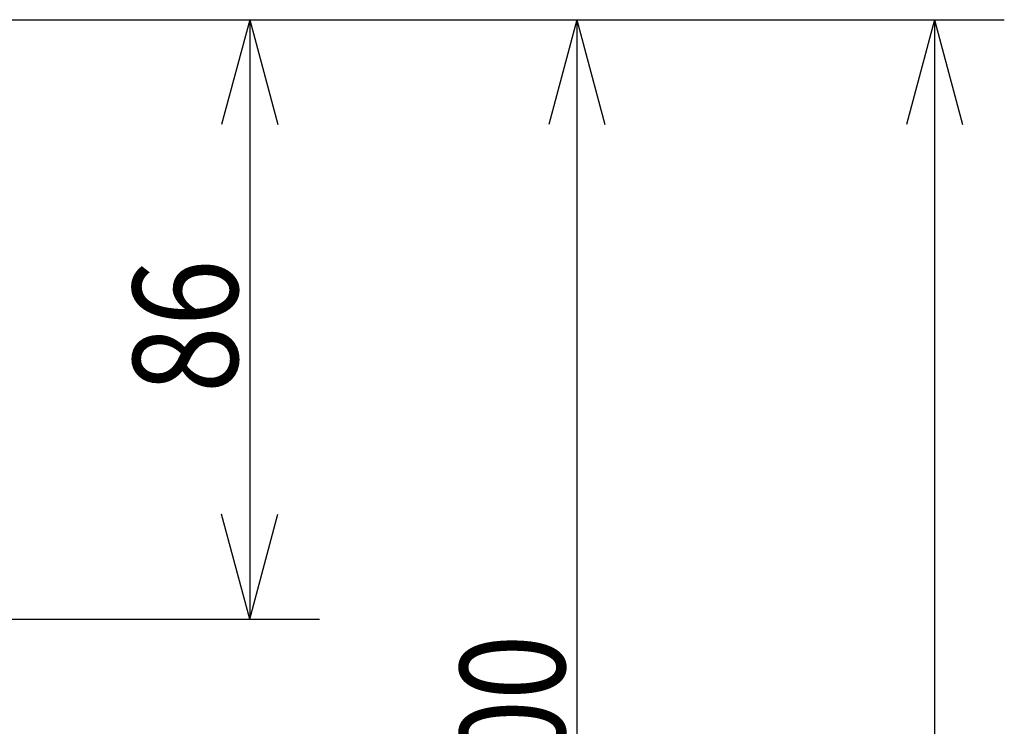
# Model space of a CAD drawing. Units: millimetres. Extents: x -3 to 358, y 34 to 283.
# Drawn here: x 119 to 147, y 202 to 222 of the extents above; entities that cross this region are included whole.
import ezdxf

# ---------------------------------------------------------------- set-up
doc = ezdxf.new("R2010")
doc.units = ezdxf.units.MM
doc.layers.get('0').update_dxf_attribs({"linetype": 'CONTINUOUS'})
doc.layers.add('1', color=7, linetype='CONTINUOUS')
doc.styles.add('HERSHEY-SANS', font='simplex.shx')

# ---------------------------------------------------------------- blocks, each defined once
blk = doc.blocks.new('_U1')
at = {"layer": '1', "color": 18}
for p, q in [((82.417206, 222.099822), (136.502693, 222.099822)), ((134.502693, 222.099822), (133.698845, 219.09982)), ((134.502693, 222.099822), (134.502693, 182.142035)), ((134.502693, 222.099822), (135.306541, 219.099825))]:
    blk.add_line(p, q, dxfattribs=at)
at = {"layer": '1', "color": 18, "linetype": 'Continuous', "insert": (134.161205, 198.886788), "char_height": 3, "attachment_point": 7, "rotation": 90, "style": 'HERSHEY-SANS'}
blk.add_mtext('\\W0.8232;200', dxfattribs=at)
blk = doc.blocks.new('_U2')
at = {"layer": '1', "color": 18}
for p, q in [((82.417214, 222.099822), (146.739771, 222.099822)), ((144.739771, 222.099822), (143.935923, 219.099819)), ((144.739771, 222.099822), (144.739771, 162.298036)), ((144.739771, 222.099822), (145.543618, 219.099825))]:
    blk.add_line(p, q, dxfattribs=at)
blk = doc.blocks.new('_U6')
at = {"layer": '1', "color": 18}
for p, q in [((82.417214, 222.099822), (127.139517, 222.099822)), ((125.139517, 222.099822), (124.33567, 219.099819)), ((125.139517, 222.099822), (125.139517, 204.943772)), ((125.139517, 222.099822), (125.943365, 219.099825)), ((125.139517, 204.943772), (124.33567, 207.943769)), ((125.139517, 204.943772), (125.943365, 207.943775)), ((95.71546, 204.943772), (127.139517, 204.943772))]:
    blk.add_line(p, q, dxfattribs=at)
at = {"layer": '1', "color": 18, "linetype": 'Continuous', "insert": (124.798029, 211.410703), "char_height": 3, "attachment_point": 7, "rotation": 90, "style": 'HERSHEY-SANS'}
blk.add_mtext('\\W0.8425;86', dxfattribs=at)

msp = doc.modelspace()

# ---------------------------------------------------------------- block references
at = {"lineweight": 18}
for name in ['_U1', '_U2', '_U6']:
    msp.add_blockref(name, (0, 0), dxfattribs=at)

doc.saveas('drawing.dxf')
